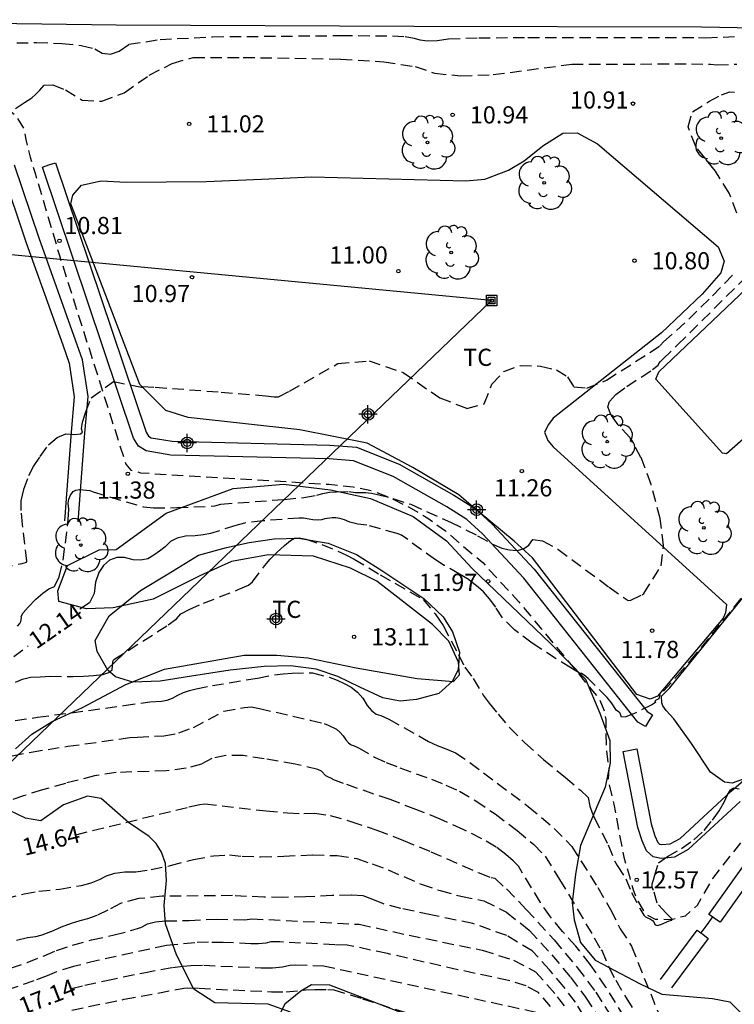
# Model space of a CAD drawing. Units: metres. Extents: x 586944 to 587299, y 4796790 to 4797041.
# Drawn here: x 586995 to 587026, y 4796971 to 4797014 of the extents above; entities that cross this region are included whole.
import ezdxf

# ---------------------------------------------------------------- set-up
doc = ezdxf.new("R2010")
doc.units = ezdxf.units.M
doc.header["$MEASUREMENT"] = 0
doc.linetypes.add('TRAZOS_NORMALES', pattern=[0.75, 0.5, -0.25])
for name, color, linetype in [('020194', 31, 'TRAZOS_NORMALES'), ('020195', 30, 'TRAZOS_NORMALES'), ('020204', 9, 'Continuous'), ('020307', 24, 'Continuous'), ('020308', 9, 'Continuous'), ('060128', 7, 'TRAZOS_NORMALES'), ('070104', 3, 'Continuous'), ('070106', 6, 'Continuous'), ('090216', 9, 'Continuous'), ('100106', 63, 'Continuous'), ('100107', 3, 'Continuous'), ('100202', 3, 'Continuous'), ('100301', 7, 'Continuous'), ('220104', 9, 'LINEA_ELECTRICA'), ('Centroides', 1, 'Continuous')]:
    doc.layers.add(name, color=color, linetype=linetype)
doc.styles.add('ARIAL', font='arial.ttf', dxfattribs={"height": 1})
doc.styles.add('ARIALI', font='ariali.ttf', dxfattribs={"height": 1})
doc.styles.get("Standard").update_dxf_attribs({"font": 'arial.ttf'})
doc.linetypes.add('LINEA_ELECTRICA', pattern='A,7.5,-0.3,["E",Standard,S=0.25,R=0,X=-0.1,Y=-0.1],-0.3', length=8.1)

# ---------------------------------------------------------------- blocks, each defined once
blk = doc.blocks.new('Centroide')
for points in [[(0.402, 0), (-0.402, 0)], [(0, -0.402), (0, 0.402)]]:
    blk.add_lwpolyline(points)
for radius in [0.256, 0.159]:
    blk.add_circle((0, 0), radius)
blk = doc.blocks.new('COTAPU')
blk.add_circle((0, 0), 0.075)
blk = doc.blocks.new('POSTEH')
for points in [[(-0.23, 0.23), (0.23, 0.23), (0.23, -0.23), (-0.23, -0.23), (-0.23, 0.23)], [(-0.145, 0.145), (0.145, 0.145), (0.145, -0.145), (-0.145, -0.145), (-0.145, 0.145)], [(-0.065, 0.065), (0.065, 0.065), (0.065, -0.065), (-0.065, -0.065), (-0.065, 0.065)]]:
    blk.add_lwpolyline(points)
blk = doc.blocks.new('ARBOL')
blk.add_circle((0, 0), 0.0587)
for centre, radius, start, end in [((-0.564, 0.381), 0.532, 92.28, 254.58), ((-0.28, 0.855), 0.3, 359.2878, 173.6078), ((0.097, 0.97), 0.21, 23.1565, 160.4665), ((0.438, 0.881), 0.24, 301.578, 139.328), ((0.656, 0.288), 0.443, 319.8556, 114.7656), ((-0.091, 0.321), 0.12, 119.14, 310.56), ((0.819, -0.249), 0.383, 235.5275, 62.0275), ((-0.556, -0.339), 0.555, 142.64, 266.54), ((-0.039, -0.384), 0.21, 189.64, 323.88), ((0.299, -0.624), 0.532, 224.67, 0.24), ((-0.301, -0.676), 0.45, 213.78, 295.32)]:
    blk.add_arc(centre, radius, start, end)

msp = doc.modelspace()

# ---------------------------------------------------------------- linework, layer by layer
at = {"layer": '020194'}
for points, elevation in [([(586994.906, 4797012.598), (586995.762, 4797012.613), (586996.872, 4797012.578), (586997.721, 4797012.489), (586998.31, 4797012.344), (586998.637, 4797012.146), (586998.996, 4797012.112), (586999.386, 4797012.243), (586999.807, 4797012.539), (587001.165, 4797012.748), (587003.46, 4797012.869), (587009.08, 4797012.92), (587011.326, 4797012.91), (587011.876, 4797012.873), (587012.276, 4797012.813), (587012.525, 4797012.728), (587012.859, 4797012.694), (587013.276, 4797012.71), (587013.775, 4797012.777), (587015.098, 4797012.819), (587017.242, 4797012.836), (587024.697, 4797012.829), (587025.024, 4797012.816), (587026.293, 4797012.886)], 10.14), ([(586994.854, 4797009.726), (586995.238, 4797009.998), (586995.56, 4797010.203), (586995.727, 4797010.343), (586995.907, 4797010.528), (586996.1, 4797010.76), (586996.475, 4797010.765), (586997.031, 4797010.545), (586997.768, 4797010.097), (586998.625, 4797010.055), (586999.6, 4797010.419), (587000.694, 4797011.188), (587001.7, 4797011.704), (587002.619, 4797011.966), (587004.802, 4797011.966), (587009.069, 4797011.895), (587010.949, 4797011.77), (587012.315, 4797011.563), (587013.166, 4797011.275), (587014.304, 4797011.159), (587015.728, 4797011.214), (587019.16, 4797011.667), (587024.387, 4797011.686), (587025.218, 4797011.671), (587025.506, 4797011.643), (587026.372, 4797011.669)], 10.64), ([(587026.377, 4797005.159), (587026.039, 4797006.027), (587025.438, 4797006.997), (587024.576, 4797008.068), (587024.24, 4797008.931), (587024.432, 4797009.586), (587025.15, 4797010.034), (587025.696, 4797010.326), (587026.071, 4797010.462), (587026.275, 4797010.442)], 11.14), ([(586994.23, 4796989.642), (586995.135, 4796989.852), (586995.327, 4796989.899), (586995.349, 4796989.951), (586995.154, 4796991.552), (586995.102, 4796992.162), (586995.097, 4796992.587), (586995.21, 4796993.092), (586995.43, 4796993.699), (586995.634, 4796994.078), (586995.921, 4796994.521), (586996.288, 4796995.027), (586996.664, 4796995.355), (586997.047, 4796995.506), (586997.438, 4796995.48), (586997.683, 4796995.509), (586997.783, 4796995.593), (586997.736, 4796995.733), (586997.783, 4796996.029), (586997.924, 4796996.48), (586998.158, 4796997.087), (586999.127, 4796997.801), (587000.355, 4796997.548), (587000.402, 4796997.558), (587000.391, 4796997.58), (587000.959, 4796997.551), (587003.835, 4796997.338), (587005.772, 4796997.18), (587006.147, 4796997.135), (587006.349, 4796997.129), (587006.82, 4796997.372), (587008.931, 4796998.584), (587010.301, 4796998.697), (587011.788, 4796998.197), (587013.394, 4796997.085), (587014.577, 4796996.627), (587015.335, 4796996.825), (587015.67, 4796997.678), (587016.192, 4796998.238), (587016.902, 4796998.504), (587017.799, 4796998.476), (587018.489, 4796998.31), (587018.971, 4796998.005), (587019.245, 4796997.563), (587019.816, 4796997.514), (587020.683, 4796997.859), (587023.024, 4796999.363), (587023.037, 4796999.392), (587023.175, 4796999.527), (587024.271, 4797000.526), (587025.314, 4797001.549), (587026.271, 4797002.539)], 11.14), ([(586994.935, 4796987.1), (586995.041, 4796987.222), (586995.08, 4796987.314), (586995.104, 4796987.471), (586995.089, 4796987.535), (586995.189, 4796987.692), (586995.405, 4796987.942), (586995.736, 4796988.286), (586996.039, 4796988.551), (586996.311, 4796988.738), (586996.555, 4796988.846), (586996.763, 4796989.264), (586996.934, 4796989.991), (586997.154, 4796991.77), (586997.186, 4796992.217), (586997.157, 4796992.483), (586997.176, 4796992.652), (586997.252, 4796992.828), (586997.369, 4796992.998), (586997.484, 4796993.054), (586997.648, 4796993.074), (586998.104, 4796993.03), (586998.239, 4796992.972), (587000.44, 4796992.322), (587000.873, 4796992.279), (587001.895, 4796992.288), (587003.563, 4796992.359), (587003.82, 4796992.439), (587006.602, 4796992.648), (587007.451, 4796992.732), (587008.023, 4796992.839), (587008.285, 4796992.909), (587008.567, 4796992.958), (587008.87, 4796992.985), (587009.421, 4796992.99), (587009.695, 4796992.956), (587010.14, 4796992.944), (587010.403, 4796992.917), (587010.67, 4796992.868), (587011.345, 4796992.687), (587012.132, 4796992.433), (587013.858, 4796991.652), (587015.042, 4796991.058), (587015.765, 4796990.658), (587016.107, 4796990.519), (587016.442, 4796990.44), (587016.77, 4796990.419), (587017.049, 4796990.489), (587017.278, 4796990.65), (587017.458, 4796990.901), (587017.885, 4796990.84), (587018.557, 4796990.468), (587020.794, 4796988.809), (587021.625, 4796988.224), (587021.746, 4796988.249), (587022.229, 4796988.474), (587022.307, 4796988.528), (587023.066, 4796989.749), (587023.174, 4796990.629), (587023.026, 4796991.815), (587022.624, 4796993.305), (587022.182, 4796994.484), (587021.702, 4796995.351), (587021.182, 4796995.906), (587020.861, 4796996.355), (587020.738, 4796996.695), (587020.813, 4796996.928), (587021.087, 4796997.225), (587021.56, 4796997.587), (587022.69, 4796998.32), (587022.934, 4796998.51), (587022.966, 4796998.583), (587023.034, 4796998.674), (587023.14, 4796998.782), (587023.785, 4796999.399), (587026.729, 4797002.321)], 11.64), ([(586994.847, 4796984.655), (586995.15, 4796984.789), (586995.507, 4796984.87), (586995.919, 4796984.899), (586996.363, 4796984.915), (586997.351, 4796984.908), (586997.824, 4796984.918), (586998.259, 4796984.947), (586998.658, 4796984.995), (586998.927, 4796985.08), (586999.066, 4796985.202), (586999.098, 4796985.559), (586999.146, 4796985.643), (587001.519, 4796987.159), (587001.89, 4796987.427), (587002.071, 4796987.641), (587002.432, 4796987.837), (587003.06, 4796988.109), (587004.58, 4796988.704), (587005.03, 4796988.899), (587005.199, 4796989.046), (587005.74, 4796989.754), (587005.982, 4796990.029), (587006.272, 4796990.323), (587006.611, 4796990.637), (587006.867, 4796990.85), (587007.04, 4796990.96), (587007.243, 4796990.963), (587007.537, 4796990.911), (587008.242, 4796990.68), (587009.28, 4796990.231), (587009.648, 4796990.042), (587010.781, 4796989.35), (587012.671, 4796988.275), (587013.182, 4796987.643), (587013.383, 4796987.369), (587013.537, 4796987.13), (587014.21, 4796985.866), (587014.484, 4796985.321), (587014.85, 4796984.816), (587015.286, 4796984.094), (587015.549, 4796983.742), (587015.938, 4796983.265), (587016.451, 4796982.664), (587017.114, 4796982.001), (587017.926, 4796981.276), (587018.887, 4796980.49), (587019.535, 4796979.936), (587019.87, 4796979.613), (587019.946, 4796979.237), (587020.03, 4796978.99), (587020.144, 4796978.743), (587020.746, 4796977.547), (587021.033, 4796976.851), (587021.148, 4796976.643), (587021.515, 4796976.064), (587021.772, 4796975.469), (587022.133, 4796974.765), (587022.307, 4796974.475), (587022.381, 4796974.409), (587022.597, 4796974.304), (587022.69, 4796974.239), (587022.755, 4796974.158), (587022.794, 4796974.06), (587022.892, 4796974.027), (587023.049, 4796974.06), (587023.416, 4796974.222), (587023.534, 4796974.252), (587023.543, 4796974.283), (587023.534, 4796974.308), (587023.278, 4796974.556), (587022.886, 4796974.993), (587022.737, 4796975.56), (587022.672, 4796975.699), (587022.672, 4796975.85), (587022.736, 4796976.013), (587022.772, 4796976.18), (587022.946, 4796976.757), (587023.347, 4796977.043), (587023.96, 4796977.384), (587024.491, 4796977.762), (587024.942, 4796978.177), (587025.312, 4796978.63), (587025.607, 4796979.041), (587025.826, 4796979.41), (587025.97, 4796979.738), (587026.102, 4796979.947), (587026.222, 4796980.038), (587026.47, 4796979.998)], 12.64), ([(586994.833, 4796982.978), (586995.803, 4796983.125), (586999.589, 4796983.632), (587000.427, 4796983.76), (587000.723, 4796983.798), (587001.234, 4796983.83), (587001.472, 4796983.877), (587001.706, 4796983.964), (587001.936, 4796984.091), (587002.186, 4796984.2), (587002.456, 4796984.292), (587002.746, 4796984.366), (587003.452, 4796984.511), (587005.424, 4796984.838), (587006.161, 4796984.977), (587006.541, 4796985.028), (587006.936, 4796985.059), (587007.832, 4796985.063), (587008.604, 4796984.859), (587008.911, 4796984.747), (587009.216, 4796984.607), (587009.521, 4796984.439), (587009.79, 4796984.221), (587010.023, 4796983.954), (587010.221, 4796983.637), (587010.418, 4796983.408), (587010.614, 4796983.265), (587010.81, 4796983.208), (587011.168, 4796983.039), (587012.902, 4796982.071), (587013.277, 4796981.888), (587013.704, 4796981.735), (587014.084, 4796981.574), (587014.705, 4796981.142), (587017.259, 4796979.231), (587018.39, 4796978.269), (587019.159, 4796977.478), (587020.297, 4796975.679), (587020.857, 4796974.72), (587021.274, 4796973.883), (587021.771, 4796973.12), (587023.14, 4796969.71)], 13.14), ([(586994.709, 4796981.446), (586995.528, 4796981.601), (586997.13, 4796981.856), (586999.839, 4796982.234), (587000.175, 4796982.261), (587001.334, 4796982.308), (587001.984, 4796982.438), (587002.623, 4796982.676), (587003.951, 4796983.386), (587004.853, 4796983.553), (587005.141, 4796983.575), (587005.512, 4796983.507), (587007.731, 4796983.002), (587008.335, 4796982.85), (587008.515, 4796982.785), (587008.872, 4796982.604), (587009.029, 4796982.476), (587009.166, 4796982.32), (587009.282, 4796982.135), (587009.397, 4796982), (587009.512, 4796981.916), (587009.627, 4796981.884), (587009.836, 4796981.784), (587010.542, 4796981.387), (587011.045, 4796981.151), (587011.65, 4796980.912), (587013.027, 4796980.418), (587013.658, 4796980.161), (587014.25, 4796979.897), (587014.966, 4796979.479), (587015.806, 4796978.906), (587016.769, 4796978.178), (587017.497, 4796977.559), (587017.992, 4796977.05), (587018.63, 4796976.038), (587020.144, 4796973.486), (587020.436, 4796972.965), (587020.471, 4796972.944), (587020.778, 4796972.198), (587021.079, 4796971.629), (587021.535, 4796970.859), (587022.562, 4796969.218)], 13.64), ([(587021.863, 4796969.384), (587020.653, 4796971.331), (587019.977, 4796972.304), (587019.341, 4796973.115), (587018.747, 4796973.766), (587018.228, 4796974.405), (587017.787, 4796975.032), (587016.826, 4796976.621), (587016.605, 4796976.849), (587016.279, 4796977.125), (587015.849, 4796977.451), (587015.228, 4796977.816), (587014.417, 4796978.221), (587013.415, 4796978.666), (587012.349, 4796979.1), (587011.218, 4796979.523), (587009.187, 4796980.232), (587008.711, 4796980.414), (587008.41, 4796980.568), (587008.223, 4796980.769), (587008.067, 4796980.841), (587007.07, 4796981.075), (587005.714, 4796981.312), (587004.803, 4796981.447), (587004.043, 4796981.453), (587003.433, 4796981.329), (587002.973, 4796981.076), (587002.307, 4796980.895), (587001.434, 4796980.787), (586999.25, 4796980.708), (586998.308, 4796980.565), (586997.028, 4796980.234), (586996.025, 4796979.948), (586995.197, 4796979.691), (586994.544, 4796979.462)], 14.14), ([(586994.386, 4796975.192), (586995.223, 4796975.408), (586995.867, 4796975.53), (586996.78, 4796975.61), (586997.727, 4796975.77), (586998.149, 4796975.886), (586998.516, 4796976.029), (586998.827, 4796976.199), (586999.196, 4796976.313), (586999.624, 4796976.371), (587000.11, 4796976.373), (587000.774, 4796976.464), (587001.615, 4796976.643), (587002.634, 4796976.912), (587003.497, 4796977.069), (587004.206, 4796977.116), (587004.759, 4796977.052), (587005.549, 4796977.03), (587006.576, 4796977.051), (587007.84, 4796977.114), (587008.905, 4796977.079), (587009.773, 4796976.946), (587010.442, 4796976.716), (587011.133, 4796976.454), (587012.579, 4796975.833), (587013.402, 4796975.548), (587014.314, 4796975.303), (587015.315, 4796975.098), (587016.311, 4796974.603), (587017.303, 4796973.816), (587018.29, 4796972.739), (587019.11, 4796971.763), (587019.764, 4796970.889), (587020.251, 4796970.117)], 15.14), ([(587019.692, 4796970.077), (587019.319, 4796970.669), (587018.818, 4796971.338), (587018.19, 4796972.085), (587017.435, 4796972.91), (587016.318, 4796973.585), (587014.838, 4796974.111), (587012.997, 4796974.487), (587011.693, 4796974.772), (587010.924, 4796974.967), (587010.468, 4796975.163), (587010.038, 4796975.318), (587009.513, 4796975.348), (587008.674, 4796975.334), (587007.522, 4796975.276), (587006.53, 4796975.251), (587005.696, 4796975.257), (587004.337, 4796975.329), (587001.252, 4796975.3), (587000.233, 4796975.196), (586999.444, 4796974.991), (586998.887, 4796974.687), (586998.404, 4796974.459), (586997.995, 4796974.308), (586997.659, 4796974.233), (586997.276, 4796974.114), (586996.847, 4796973.952), (586996.371, 4796973.744), (586995.995, 4796973.602), (586995.718, 4796973.525), (586995.371, 4796973.489), (586994.54, 4796973.286)], 15.64), ([(586993.218, 4796971.663), (586995.352, 4796972.408), (586996.104, 4796972.699), (586996.647, 4796972.936), (586997.336, 4796973.167), (586998.174, 4796973.391), (586999.158, 4796973.609), (586999.895, 4796973.799), (587000.383, 4796973.959), (587000.624, 4796974.091), (587000.964, 4796974.179), (587001.404, 4796974.224), (587002.431, 4796974.238), (587003.624, 4796974.307), (587004.872, 4796974.27), (587005.172, 4796974.316), (587009.873, 4796974.078), (587012.047, 4796973.602), (587015.241, 4796972.944), (587016.617, 4796972.507), (587017.567, 4796972.003), (587018.091, 4796971.431), (587018.527, 4796970.912), (587018.874, 4796970.448)], 16.14), ([(587018.236, 4796970.487), (587017.699, 4796971.097), (587017.168, 4796971.379), (587016.399, 4796971.622), (587014.173, 4796972.092), (587011.102, 4796972.794), (587009.338, 4796973.17), (587008.802, 4796973.182), (587006.407, 4796973.302), (587006.008, 4796973.303), (587005.784, 4796973.253), (587005.472, 4796973.221), (587005.132, 4796973.224), (587003.93, 4796973.28), (587003.286, 4796973.289), (587002.687, 4796973.271), (587001.447, 4796973.152), (586998.431, 4796972.491), (586997.376, 4796972.227), (586996.641, 4796972.005), (586996.227, 4796971.824), (586995.653, 4796971.602), (586994.024, 4796971.033)], 16.64), ([(586997.311, 4796970.328), (586999.596, 4796970.797), (587002.212, 4796971.281), (587002.347, 4796971.292), (587002.868, 4796971.277), (587006.033, 4796971.127), (587006.673, 4796971.122), (587007.53, 4796971.209), (587007.931, 4796971.223), (587008.504, 4796971.23), (587008.755, 4796971.204), (587010.007, 4796970.823), (587016.736, 4796968.683)], 17.64)]:
    msp.add_lwpolyline(points, dxfattribs=dict(at, elevation=elevation))
at = {"layer": '020195'}
for points, elevation in [([(587027.024, 4796988.89), (587024.566, 4796985.876), (587023.996, 4796985.196), (587023.035, 4796984.106), (587022.997, 4796984.056), (587022.958, 4796983.936), (587022.791, 4796983.838), (587022.814, 4796983.766), (587022.66, 4796983.672), (587021.85, 4796983.272), (587021.516, 4796983.147), (587021.335, 4796983.131), (587021.272, 4796983.299), (587021.224, 4796983.348), (587021.112, 4796983.419), (587020.897, 4796983.754), (587020.71, 4796983.992), (587019.872, 4796984.818), (587019.708, 4796984.958), (587019.585, 4796985.036), (587019.502, 4796985.052), (587019.114, 4796985.278), (587017.424, 4796986.363), (587016.66, 4796986.948), (587016.131, 4796987.471), (587015.835, 4796987.932), (587015.56, 4796988.308), (587015.307, 4796988.6), (587015.075, 4796988.808), (587014.669, 4796989.128), (587014.258, 4796989.384), (587013.589, 4796989.763), (587013.203, 4796990.008), (587011.714, 4796991.086), (587011.522, 4796991.162), (587010.207, 4796991.517), (587009.94, 4796991.556), (587009.813, 4796991.558), (587009.46, 4796991.657), (587009.233, 4796991.753), (587009.029, 4796991.816), (587008.847, 4796991.846), (587008.688, 4796991.844), (587008.373, 4796991.799), (587008.217, 4796991.757), (587008.043, 4796991.744), (587007.85, 4796991.759), (587007.436, 4796991.826), (587007.245, 4796991.83), (587005.654, 4796991.709), (587004.85, 4796991.614), (587004.472, 4796991.507), (587003.377, 4796991.156), (587003.064, 4796991.097), (587002.697, 4796991.06), (587002.275, 4796991.045), (587001.917, 4796990.96), (587001.622, 4796990.806), (587001.39, 4796990.581), (587001.148, 4796990.381), (587000.895, 4796990.205), (587000.631, 4796990.054), (587000.33, 4796989.988), (586999.991, 4796990.007), (586999.614, 4796990.111), (586999.272, 4796990.105), (586998.963, 4796989.989), (586998.689, 4796989.763), (586998.485, 4796989.446), (586998.35, 4796989.036), (586998.284, 4796988.535), (586998.077, 4796988.128), (586997.519, 4796987.741)], 12.14), ([(586992.969, 4796984.424), (586995.396, 4796986.245)], 12.14), ([(586997.489, 4796977.993), (587002.428, 4796979.205), (587002.901, 4796979.312), (587003.129, 4796979.343), (587005.799, 4796979.029), (587006.74, 4796978.946), (587007.445, 4796978.916), (587007.913, 4796978.94), (587008.601, 4796978.826), (587009.508, 4796978.575), (587010.636, 4796978.187), (587011.799, 4796977.745), (587012.998, 4796977.249), (587015.111, 4796976.323), (587015.63, 4796976.118), (587015.792, 4796976.085), (587016.305, 4796975.62), (587017.171, 4796974.723), (587018.39, 4796973.393), (587019.401, 4796972.189), (587020.208, 4796971.11), (587020.81, 4796970.157)], 14.64), ([(586997.292, 4796971.265), (586997.871, 4796971.41), (586998.819, 4796971.62), (587000.455, 4796971.961), (587001.714, 4796972.189), (587002.173, 4796972.252), (587002.517, 4796972.281), (587003.077, 4796972.283), (587005.583, 4796972.176), (587006.073, 4796972.171), (587006.521, 4796972.217), (587006.844, 4796972.29), (587007.097, 4796972.307), (587008.31, 4796972.261), (587017.831, 4796970.19)], 17.14)]:
    msp.add_lwpolyline(points, dxfattribs=dict(at, elevation=elevation))
at = {"layer": '060128', "flags": 128}
msp.add_lwpolyline([(586982.761, 4797010.135), (586983.585, 4797009.998), (586984.105, 4797010.033), (586984.382, 4797010.103), (586985.11, 4797010.337), (586985.786, 4797010.476), (586986.54, 4797010.65), (586987.363, 4797010.789), (586988.359, 4797010.859), (586990.335, 4797010.885), (586992.372, 4797010.834), (586993.291, 4797010.462), (586994.14, 4797009.986), (586994.868, 4797009.414), (586995.207, 4797008.86), (586995.302, 4797008.375), (586995.493, 4797007.612), (586995.693, 4797006.954), (586996.769, 4797003.306), (586999.667, 4796994.19), (586999.893, 4796993.93), (587000.317, 4796993.809), (587008.551, 4796993.31), (587009.608, 4796993.198), (587010.423, 4796993.034), (587011.255, 4796992.705), (587012.052, 4796992.307), (587012.867, 4796991.83), (587013.639, 4796991.267), (587015.269, 4796989.882), (587016.847, 4796988.175), (587019.908, 4796984.476), (587020.35, 4796983.939), (587020.567, 4796983.445), (587020.645, 4796983.029), (587020.645, 4796982.518), (587020.672, 4796981.729), (587020.776, 4796980.889), (587020.75, 4796980.369), (587020.993, 4796979.32), (587021.436, 4796977.015), (587021.661, 4796976.218), (587021.843, 4796975.577), (587022.034, 4796975.1), (587022.277, 4796974.693), (587022.459, 4796974.476), (587022.797, 4796974.303), (587023.482, 4796974.286), (587024.132, 4796974.451), (587024.652, 4796974.911), (587025.318, 4796976.081), (587027.553, 4796978.907), (587028.246, 4796979.688), (587029.103, 4796980.312), (587029.883, 4796980.789), (587030.368, 4796981.032), (587030.534, 4796981.038)], dxfattribs=at)
at = {"layer": '070104', "flags": 128}
for points in [[(586970.715, 4797011.924), (586969.944, 4797011.976), (586967.587, 4797012.227), (586965.922, 4797012.685), (586964.998, 4797013.116), (586971.798, 4797013.026), (586978.306, 4797013.142), (586982.482, 4797013.274), (586985.377, 4797013.301), (586987.864, 4797013.45), (586989.615, 4797013.615), (586993.818, 4797013.469), (586999.252, 4797013.385), (587012.26, 4797013.33), (587024.825, 4797013.302), (587035.775, 4797013.105), (587036.736, 4797012.8), (587037.828, 4797011.883), (587037.852, 4797011.884)], [(587014.87, 4796992.296), (587014.219, 4796992.841), (587012.209, 4796994.048), (587010.213, 4796995.11), (587007.272, 4796995.691), (587002.393, 4796996.228), (587001.417, 4796996.533), (587000.282, 4796997.668), (586997.264, 4797005.559), (586997.351, 4797005.938), (586997.73, 4797006.389), (586998.589, 4797006.565), (586999.681, 4797006.507), (587003.176, 4797006.537), (587005.593, 4797006.64), (587007.806, 4797006.743), (587014.533, 4797006.571), (587015.362, 4797006.644), (587016.396, 4797007.038), (587017.08, 4797007.446), (587017.896, 4797008.102), (587018.769, 4797008.655), (587019.395, 4797008.67), (587020.284, 4797008.19), (587025.557, 4797003.693), (587025.819, 4797003.067), (587025.674, 4797002.543), (587024.859, 4797001.611), (587023.083, 4796999.921)], [(587028.24, 4796996.676), (587025.925, 4796994.636), (587025.751, 4796994.665), (587022.837, 4796997.896), (587022.968, 4796998.217), (587028.251, 4797003.243), (587028.586, 4797003.476), (587028.979, 4797003.52), (587029.474, 4797003.185), (587032.242, 4797000.711), (587032.359, 4797000.391), (587032.315, 4797000.071), (587030.664, 4796998.607)], [(587023.083, 4796999.921), (587018.353, 4796996.205), (587018.149, 4796995.928), (587017.974, 4796995.593), (587018.106, 4796995.215), (587018.353, 4796994.938), (587025.928, 4796988.054), (587025.885, 4796987.69), (587025.783, 4796987.458), (587022.902, 4796984.05), (587022.581, 4796983.918), (587021.999, 4796984.122), (587017.438, 4796990.09), (587016.637, 4796990.818), (587015.114, 4796992.092)], [(587015.114, 4796992.092), (587014.87, 4796992.296)], [(586998.946, 4796987.562), (587000.315, 4796988.669), (587001.523, 4796989.398), (587002.847, 4796990.214), (587004.07, 4796990.55), (587005.061, 4796990.768), (587006.153, 4796990.929), (587007.216, 4796990.959), (587008.512, 4796990.741), (587009.75, 4796990.232), (587010.857, 4796989.533), (587012.692, 4796988.311), (587013.537, 4796987.511), (587013.945, 4796986.856), (587014.251, 4796985.968), (587014.193, 4796985.21), (587013.946, 4796984.701), (587013.349, 4796984.161), (587012.374, 4796983.899), (587011.66, 4796983.826), (587010.903, 4796983.971), (587009.898, 4796984.436), (587008.937, 4796984.902), (587007.99, 4796985.222), (587006.869, 4796985.367), (587005.718, 4796985.337), (587004.233, 4796985.176), (587002.544, 4796984.914), (587001.176, 4796984.709), (586999.982, 4796984.665), (586999.224, 4796984.897), (586998.889, 4796985.188), (586998.423, 4796986.004), (586998.335, 4796986.484), (586998.946, 4796987.562)], [(587023.44, 4796984.414), (587027.631, 4796989.57)], [(587026.775, 4796980.463), (587026.164, 4796980.251), (587025.829, 4796980.294), (587025.217, 4796980.731), (587024.388, 4796981.983), (587023.616, 4796983.06), (587023.28, 4796983.424), (587023.135, 4796983.627), (587023.091, 4796983.758), (587023.076, 4796984.05), (587023.44, 4796984.414)], [(587017.36, 4796968.029), (587008.579, 4796971.418), (587007.778, 4796971.432), (587007.312, 4796971.155), (587006.614, 4796970.587), (587005.086, 4796967.544)]]:
    msp.add_lwpolyline(points, dxfattribs=at)
at = {"layer": '070106', "flags": 128}
msp.add_lwpolyline([(587025.312, 4796974.399), (587025.055, 4796974.052), (587024.797, 4796973.706)], dxfattribs=at)
at = {"layer": '100106', "color": 63, "flags": 128}
for points in [[(586994.843, 4796981.75), (586995.556, 4796982.391), (586996.444, 4796982.945), (586997.769, 4796983.557), (586999.676, 4796984.563), (587001.365, 4796985.233), (587004.844, 4796985.832), (587006.272, 4796985.833), (587007.626, 4796985.717), (587009.737, 4796985.281), (587012.402, 4796984.816), (587013.99, 4796984.686), (587014.252, 4796984.977), (587014.208, 4796985.531), (587013.785, 4796986.448), (587013.071, 4796987.176), (587010.638, 4796989.067), (587009.488, 4796989.635), (587007.871, 4796990.173), (587005.905, 4796990.23), (587004.289, 4796989.938), (587002.906, 4796989.311), (587000.868, 4796988.291), (586999.121, 4796987.912), (586997.956, 4796987.867), (586996.747, 4796988.187), (586996.703, 4796988.653), (586997.125, 4796989.76), (586998.508, 4796990.445), (586999.251, 4796990.46), (587001.434, 4796992.048), (587004.36, 4796993.127), (587006.559, 4796993.317), (587008.612, 4796993.071)], [(587008.612, 4796993.071), (587010.36, 4796992.693), (587012.224, 4796991.893), (587013.681, 4796990.831), (587014.788, 4796989.637), (587018.241, 4796986.333), (587019.756, 4796984.791), (587020.383, 4796983.306), (587020.82, 4796982.112), (587020.835, 4796981.136), (587020.617, 4796980.073), (587019.541, 4796977.524), (587019.323, 4796976.272), (587019.178, 4796975.034), (587019.266, 4796974.277), (587019.542, 4796973.287), (587020.183, 4796972.501), (587022.149, 4796971.468), (587023.096, 4796971.017), (587025.31, 4796970.829), (587026.067, 4796970.684), (587026.722, 4796970.029)], [(587006.861, 4796970.238), (587005.886, 4796970.587), (587003.556, 4796970.644), (587002.638, 4796971.24), (587001.88, 4796972.74), (587001.399, 4796974.094), (587001.34, 4796974.895), (587001.442, 4796975.987), (587001.398, 4796976.729), (587001.223, 4796977.224), (587000.99, 4796977.603), (587000.684, 4796977.909), (586999.781, 4796978.52), (586998.586, 4796979.568), (586997.989, 4796979.669), (586996.941, 4796979.29), (586995.951, 4796978.605), (586995.281, 4796978.721), (586994.553, 4796979.071)]]:
    msp.add_lwpolyline(points, dxfattribs=at)
at = {"layer": '100107', "flags": 128}
for points in [[(586994.237, 4797007.077), (586995.318, 4797003.863), (586996.912, 4796999.405), (586997.195, 4796998.601), (586997.417, 4796997.132), (586997.285, 4796995.593), (586996.986, 4796991.71)], [(586997.584, 4796991.664), (586997.883, 4796995.544), (586998.021, 4796997.151), (586997.78, 4796998.747), (586997.477, 4796999.606), (586995.885, 4797004.06), (586994.81, 4797007.256)], [(587015.114, 4796992.092), (587015.685, 4796991.559), (587017.521, 4796989.591), (587022.451, 4796983.371), (587022.683, 4796983.232), (587022.53, 4796982.974), (587022.376, 4796982.717), (587022.049, 4796982.912), (587017.066, 4796989.199), (587015.26, 4796991.135), (587014.579, 4796991.771), (587013.694, 4796992.319), (587011.349, 4796993.645), (587009.615, 4796994.334), (587008.554, 4796994.422), (587001.637, 4796994.587), (587000.557, 4796994.763), (587000.23, 4796994.975), (587000.01, 4796995.329), (586996.024, 4797007.171), (586996.309, 4797007.266), (586996.593, 4797007.362)], [(586996.593, 4797007.362), (587000.556, 4796995.587), (587000.668, 4796995.406), (587000.778, 4796995.335), (587001.693, 4796995.186), (587008.586, 4796995.021), (587009.754, 4796994.925), (587011.609, 4796994.187), (587014, 4796992.835), (587014.87, 4796992.296)], [(587014.87, 4796992.296), (587014.945, 4796992.25), (587015.114, 4796992.092)], [(587026.525, 4796979.446), (587024.253, 4796977.34), (587023.643, 4796977.013), (587023.068, 4796976.95), (587022.714, 4796977.03), (587022.431, 4796977.286), (587022.237, 4796977.72), (587022.042, 4796978.312), (587021.412, 4796981.629), (587021.706, 4796981.685), (587022.001, 4796981.741), (587022.624, 4796978.462), (587022.796, 4796977.937), (587022.927, 4796977.647), (587023, 4796977.581), (587023.102, 4796977.557), (587023.462, 4796977.597), (587023.902, 4796977.832), (587026.123, 4796979.892), (587026.775, 4796980.463)], [(587025.156, 4796974.51), (587026.774, 4796976.793)], [(587027.263, 4796976.446), (587025.646, 4796974.163), (587025.401, 4796974.336), (587025.312, 4796974.399)], [(587025.312, 4796974.399), (587025.156, 4796974.51)], [(587023.035, 4796971.661), (587024.644, 4796973.82), (587024.797, 4796973.706)], [(587024.797, 4796973.706), (587024.885, 4796973.64), (587025.125, 4796973.461), (587023.516, 4796971.302)]]:
    msp.add_lwpolyline(points, dxfattribs=at)
at = {"layer": '220104', "flags": 128}
msp.add_lwpolyline([(586944.083, 4796925.052), (586961.234, 4796949.112), (587015.657, 4797001.34), (586944.084, 4797008.148)], dxfattribs=at)

# ---------------------------------------------------------------- block references
at = {"layer": '020204', "rotation": 359.9987685839998}
for p in [(587021.837, 4797009.945, 10.908), (587002.437, 4797009.06, 11.022), (587013.953, 4797009.455, 10.944), (586996.772, 4797003.95, 10.813), (587021.899, 4797003.08, 10.798), (587011.582, 4797002.621, 10.998), (587002.563, 4797002.358, 10.973), (586999.759, 4796993.767, 11.378), (587016.978, 4796993.884, 11.256), (587015.504, 4796989.065, 11.971), (587022.675, 4796986.911, 11.779), (587009.645, 4796986.642, 13.114), (587021.998, 4796976.017, 12.572)]:
    msp.add_blockref('COTAPU', p, dxfattribs=at)
at = {"layer": '090216', "rotation": 359.9987685839998}
msp.add_blockref('POSTEH', (587015.657, 4797001.34), dxfattribs=at)
at = {"layer": '100202', "rotation": 359.9987685839998}
for p in [(587025.686, 4797008.44), (587012.857, 4797008.245), (587017.955, 4797006.485), (587013.893, 4797003.44), (587020.712, 4796995.172), (587024.937, 4796991.403), (586997.702, 4796990.652)]:
    msp.add_blockref('ARBOL', p, dxfattribs=at)
at = {"layer": 'Centroides', "rotation": 359.9987685839998}
for p in [(587010.252, 4796996.366), (587002.352, 4796995.116), (587015.002, 4796992.196), (587006.232, 4796987.416)]:
    msp.add_blockref('Centroide', p, dxfattribs=at)

# ---------------------------------------------------------------- texts
at = {"layer": '020307', "style": 'ARIALI'}
for s, rotation, p in [('12.14', 34.7478, (586995.757, 4796986.074)), ('14.64', 13.8588, (586995.248, 4796977.066)), ('17.14', 21.1238, (586995.17, 4796970.099))]:
    msp.add_text(s, height=0.75, rotation=rotation, dxfattribs=at).set_placement(p)
at = {"layer": '020308', "style": 'ARIAL'}
for s, p in [('10.91', (587019.083, 4797009.73)), ('10.94', (587014.703, 4797009.08)), ('11.02', (587003.187, 4797008.685)), ('10.81', (586996.985, 4797004.244)), ('11.00', (587008.564, 4797002.957)), ('10.80', (587022.649, 4797002.705)), ('10.97', (586999.924, 4797001.27)), ('11.38', (586998.41, 4796992.68)), ('11.26', (587015.755, 4796992.778)), ('11.97', (587012.474, 4796988.647)), ('13.11', (587010.395, 4796986.267)), ('11.78', (587021.296, 4796985.715)), ('12.57', (587022.168, 4796975.642))]:
    msp.add_text(s, height=0.75, rotation=359.9988, dxfattribs=at).set_placement(p)
at = {"layer": '100301', "style": 'ARIAL'}
for p in [(587014.414, 4796998.483), (587006.072, 4796987.467)]:
    msp.add_text('TC', height=0.75, rotation=359.9988, dxfattribs=at).set_placement(p)

doc.saveas('drawing.dxf')
